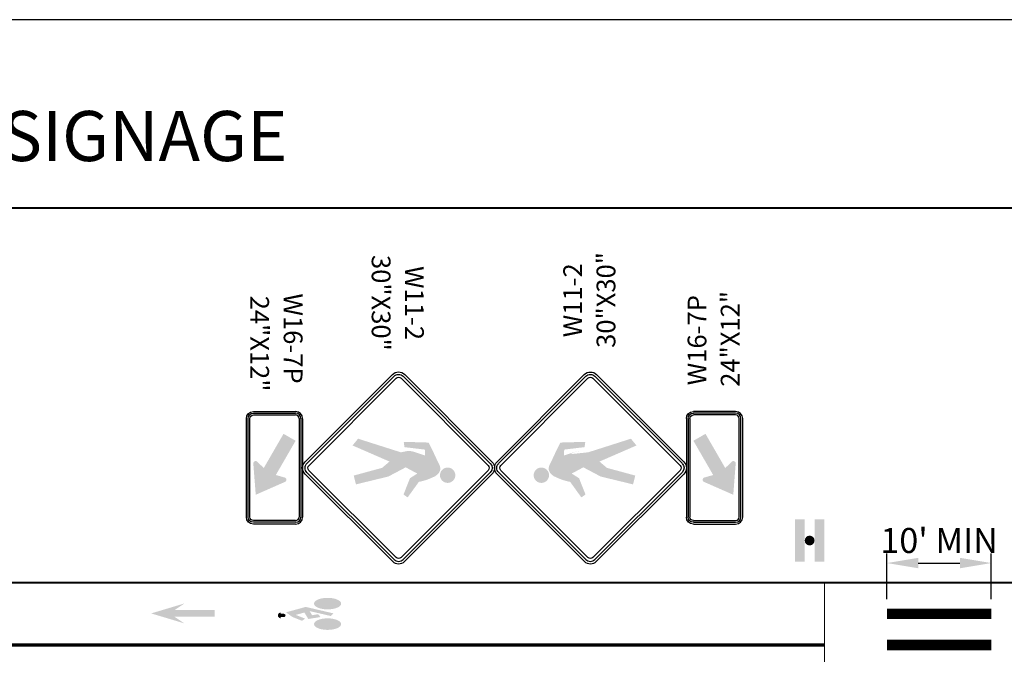
# Model space of a CAD drawing. Units: feet. Extents: x 0 to 486, y 0 to 283.
# Drawn here: x 77 to 171, y 194 to 255 of the extents above; entities that cross this region are included whole.
import ezdxf
from ezdxf.enums import TextEntityAlignment as Align

# ---------------------------------------------------------------- set-up
doc = ezdxf.new("R2010")
doc.units = ezdxf.units.FT
doc.header["$LTSCALE"] = 0.1
doc.header["$MEASUREMENT"] = 0
doc.layers.get('Defpoints').update_dxf_attribs({"color": 151})
for name, color, linetype, lineweight in [('D-DETL-BOLD', 5, 'Continuous', 40), ('D-DETL-BOLD @ 30', 5, 'Continuous', 40), ('D-DETL-MEDM', 3, 'Continuous', 20), ('D-DETL-MEDM @ 30', 3, 'Continuous', 20), ('D-DETL-TEXT', 11, 'Continuous', 20), ('P_SGN_Cell', 7, 'Continuous', 25), ('P_SGN_Text', 7, 'Continuous', 25)]:
    doc.layers.add(name, color=color, linetype=linetype, lineweight=lineweight)
doc.styles.add('CalibriLight', font='calibril.ttf')
doc.styles.add('L100', font='arial.ttf', dxfattribs={"height": 0.08})
doc.styles.get("Standard").update_dxf_attribs({"font": 'arial.ttf'})
doc.dimstyles.new('Annotative_Civil', dxfattribs={"dimtxt": 0.08, "dimasz": 0.1, "dimexe": 0.03, "dimexo": 0.03, "dimgap": 0.03125, "dimtad": 1, "dimdec": 0, "dimlfac": 12, "dimzin": 3, "dimdsep": 46, "dimlunit": 3, "dimtxsty": 'L100', "dimcen": 0.09, "dimadec": 0, "dimazin": 0, "dimtfac": 1, "dimtdec": 0, "dimtmove": 0, "dimatfit": 2, "dimfxl": 1, "dimfrac": 2, "dimtolj": 1, "dimtzin": 0, "dimarcsym": 0})

# ---------------------------------------------------------------- blocks, each defined once
blk = doc.blocks.new('SDPS')
at = {"linetype": 'Continuous', "lineweight": 18}
h = blk.add_hatch(color=256, dxfattribs=at)
edge = h.paths.add_edge_path()
edge.add_arc((0, 0), 0.035, 0, 360)
at = {"linetype": 'Continuous', "lineweight": 13}
blk.add_solid([(-0.035, -0.15), (-0.105, -0.15), (-0.035, 0.15), (-0.105, 0.15)], dxfattribs=at)
at = {"linetype": 'Continuous', "lineweight": 13, "extrusion": (0, 0, -1)}
blk.add_solid([(-0.035, -0.15), (-0.105, -0.15), (-0.035, 0.15), (-0.105, 0.15)], dxfattribs=at)
blk = doc.blocks.new('*D53')
at = {"layer": 'D-DETL-TEXT', "color": 0, "lineweight": -2, "transparency": 16777216}
for p, q in [((160, 199.437), (160, 203.797)), ((170, 199.437), (170, 203.797)), ((163, 202.897), (167, 202.897))]:
    blk.add_line(p, q, dxfattribs=at)
at = {"layer": 'D-DETL-TEXT', "color": 0, "transparency": 16777216}
for points in [[(163, 203.397), (163, 202.397), (160, 202.897)], [(167, 203.397), (167, 202.397), (170, 202.897)]]:
    blk.add_solid(points, dxfattribs=at)
at = {"layer": 'Defpoints', "color": 0, "transparency": 16777216}
for p in [(170, 202.897), (160, 198.537), (170, 198.537)]:
    blk.add_point(p, dxfattribs=at)
at = {"layer": 'D-DETL-TEXT', "color": 0, "transparency": 16777216, "insert": (165, 205.06), "char_height": 2.4, "attachment_point": 5, "style": 'L100'}
blk.add_mtext("\\A1;10' MIN", dxfattribs=at)
blk = doc.blocks.new('*U71')
at = {"layer": 'P_SGN_Cell', "lineweight": 30}
h = blk.add_hatch(color=256, dxfattribs=at)
edge = h.paths.add_edge_path()
edge.add_arc((-0.0195, 0.3861), 0.0205, 0, 360)
h = blk.add_hatch(color=256, dxfattribs=at)
edge = h.paths.add_edge_path()
edge.add_line((0.0415, 0.2614), (0.0776, 0.1481))
edge.add_line((0.0776, 0.1481), (0.0778, 0.1475))
edge.add_line((0.0778, 0.1475), (0.0597, 0.1329))
edge.add_line((0.0597, 0.1329), (0.0169, 0.2313))
edge.add_line((0.0169, 0.2313), (0.0001, 0.2116))
edge.add_line((0.0001, 0.2116), (-0.0204, 0.136))
edge.add_line((-0.0204, 0.136), (-0.0439, 0.142))
edge.add_line((-0.0439, 0.142), (-0.023, 0.2281))
edge.add_line((-0.023, 0.2281), (0.0015, 0.2744))
edge.add_line((0.0015, 0.2744), (-0.0151, 0.3053))
edge.add_line((-0.0151, 0.3053), (-0.0275, 0.2857))
edge.add_line((-0.0275, 0.2857), (-0.0708, 0.2686))
edge.add_line((-0.0708, 0.2686), (-0.0787, 0.2795))
edge.add_line((-0.0787, 0.2795), (-0.0369, 0.3096))
edge.add_spline(control_points=[(-0.0369, 0.3096), (-0.0368, 0.3103), (-0.0367, 0.3109), (-0.0366, 0.3115), (-0.0365, 0.3121), (-0.0365, 0.3128), (-0.0364, 0.3134), (-0.0363, 0.314), (-0.0362, 0.3145), (-0.036, 0.3151), (-0.0359, 0.3157), (-0.0357, 0.3163), (-0.0355, 0.3168), (-0.0354, 0.3174), (-0.0353, 0.318), (-0.0351, 0.3186), (-0.035, 0.3192), (-0.0348, 0.3197), (-0.0347, 0.3203), (-0.0345, 0.3208), (-0.0344, 0.3213), (-0.0343, 0.3218), (-0.0341, 0.3226), (-0.0338, 0.3233), (-0.0336, 0.324), (-0.0334, 0.3246), (-0.0333, 0.3252), (-0.0332, 0.3258), (-0.033, 0.3264), (-0.0328, 0.3269), (-0.0327, 0.3275), (-0.0325, 0.328), (-0.0323, 0.3286), (-0.0321, 0.3291), (-0.0319, 0.3298), (-0.0317, 0.3305), (-0.0314, 0.3311), (-0.0312, 0.3317), (-0.0311, 0.3323), (-0.0308, 0.3328), (-0.0306, 0.3334), (-0.0304, 0.3339), (-0.0302, 0.3344), (-0.03, 0.335), (-0.0298, 0.3355), (-0.0296, 0.336), (-0.0293, 0.3365), (-0.0292, 0.3371), (-0.029, 0.3376), (-0.0288, 0.3382), (-0.0285, 0.3387), (-0.0283, 0.3392)], knot_values=[0, 0, 0, 0, 0.061581, 0.061581, 0.061581, 0.123297, 0.123297, 0.123297, 0.179268, 0.179268, 0.179268, 0.238317, 0.238317, 0.238317, 0.297428, 0.297428, 0.297428, 0.353832, 0.353832, 0.353832, 0.405116, 0.405116, 0.405116, 0.479186, 0.479186, 0.479186, 0.538769, 0.538769, 0.538769, 0.595149, 0.595149, 0.595149, 0.652122, 0.652122, 0.652122, 0.72094, 0.72094, 0.72094, 0.778479, 0.778479, 0.778479, 0.834456, 0.834456, 0.834456, 0.889838, 0.889838, 0.889838, 0.946514, 0.946514, 0.946514, 1, 1, 1, 1], degree=3, periodic=0)
edge.add_line((-0.0283, 0.3392), (-0.0269, 0.3424))
edge.add_spline(control_points=[(-0.0269, 0.3424), (-0.0267, 0.3429), (-0.0264, 0.3434), (-0.0262, 0.3439), (-0.0259, 0.3445), (-0.0256, 0.3451), (-0.0254, 0.3457), (-0.0251, 0.3463), (-0.0249, 0.3469), (-0.0246, 0.3474), (-0.0244, 0.348), (-0.0241, 0.3485), (-0.0239, 0.349), (-0.0237, 0.3496), (-0.0236, 0.3501), (-0.0233, 0.3506), (-0.023, 0.3512), (-0.0227, 0.3517), (-0.0224, 0.3522), (-0.0221, 0.3527), (-0.0219, 0.3532), (-0.0216, 0.3537), (-0.0212, 0.3542), (-0.0208, 0.3547), (-0.0205, 0.3552)], knot_values=[0, 0, 0, 0, 0.117674, 0.117674, 0.117674, 0.252741, 0.252741, 0.252741, 0.387433, 0.387433, 0.387433, 0.507409, 0.507409, 0.507409, 0.627999, 0.627999, 0.627999, 0.751137, 0.751137, 0.751137, 0.872282, 0.872282, 0.872282, 1, 1, 1, 1], degree=3, periodic=0)
edge.add_line((-0.0205, 0.3552), (-0.0183, 0.358))
edge.add_spline(control_points=[(-0.0183, 0.358), (-0.018, 0.3585), (-0.0175, 0.3588), (-0.017, 0.3593), (-0.0166, 0.3597), (-0.0163, 0.3602), (-0.0158, 0.3606), (-0.0153, 0.3611), (-0.0148, 0.3614), (-0.0143, 0.3618), (-0.0139, 0.3622), (-0.0134, 0.3626), (-0.0129, 0.3629), (-0.0124, 0.3633), (-0.0119, 0.3636), (-0.0113, 0.3639), (-0.0108, 0.3642), (-0.0103, 0.3645), (-0.0097, 0.3647), (-0.0092, 0.3649), (-0.0086, 0.3652), (-0.0081, 0.3653), (-0.0075, 0.3656), (-0.0069, 0.3657), (-0.0063, 0.3659), (-0.0057, 0.3661), (-0.0052, 0.3663), (-0.0046, 0.3664), (-0.004, 0.3665), (-0.0035, 0.3666), (-0.0029, 0.3666), (-0.0023, 0.3666), (-0.0017, 0.3666), (-0.001, 0.3665), (-0.0004, 0.3665), (0.0002, 0.3664), (0.0008, 0.3663), (0.0014, 0.3662), (0.0019, 0.3661), (0.0025, 0.366), (0.0031, 0.3659), (0.0037, 0.3658), (0.0043, 0.3656), (0.0048, 0.3654), (0.0054, 0.3653), (0.0059, 0.3651), (0.0065, 0.3649), (0.0071, 0.3647), (0.0077, 0.3645), (0.0082, 0.3643), (0.0087, 0.3641), (0.0092, 0.3638), (0.0097, 0.3636), (0.0102, 0.3634), (0.0107, 0.3631), (0.0113, 0.3628), (0.0119, 0.3625), (0.0124, 0.3622), (0.013, 0.3619), (0.0136, 0.3616), (0.0141, 0.3613), (0.0146, 0.3611), (0.0151, 0.3608), (0.0156, 0.3605), (0.0161, 0.3602), (0.0166, 0.3599), (0.0171, 0.3596), (0.0176, 0.3594), (0.0182, 0.3591), (0.0187, 0.3589), (0.0192, 0.3587), (0.0197, 0.3585), (0.0203, 0.3582), (0.0207, 0.358), (0.0212, 0.3578), (0.0217, 0.3575), (0.0222, 0.3573), (0.0228, 0.3569), (0.0233, 0.3567), (0.0239, 0.3564), (0.0245, 0.3563), (0.025, 0.356), (0.0256, 0.3558), (0.0262, 0.3555), (0.0268, 0.3552), (0.0273, 0.355), (0.0278, 0.3548), (0.0283, 0.3545), (0.0288, 0.3543), (0.0294, 0.354), (0.0299, 0.3538), (0.0304, 0.3535), (0.0309, 0.3533), (0.0315, 0.3531), (0.032, 0.3529), (0.0325, 0.3527), (0.033, 0.3524), (0.0335, 0.3522), (0.034, 0.3519), (0.0345, 0.3517), (0.035, 0.3514), (0.0355, 0.3512), (0.0359, 0.3509), (0.0364, 0.3507), (0.0369, 0.3504), (0.0374, 0.3502), (0.038, 0.3499), (0.0385, 0.3498), (0.0391, 0.3495), (0.0396, 0.3493), (0.04, 0.349), (0.0405, 0.3487), (0.0411, 0.3485), (0.0416, 0.3482), (0.0422, 0.348), (0.0427, 0.3477), (0.0433, 0.3475), (0.0438, 0.3473), (0.0444, 0.347), (0.0449, 0.3467), (0.0455, 0.3464), (0.046, 0.3461), (0.0465, 0.3459), (0.0471, 0.3456), (0.0476, 0.3453), (0.0481, 0.3451), (0.0485, 0.3448), (0.049, 0.3446), (0.0495, 0.3443), (0.05, 0.3441), (0.0506, 0.3438), (0.0512, 0.3435), (0.0518, 0.3432), (0.0523, 0.3429), (0.0528, 0.3427), (0.0533, 0.3424), (0.0538, 0.3422), (0.0542, 0.3419), (0.0547, 0.3417), (0.0552, 0.3414), (0.0558, 0.3411), (0.0563, 0.3408), (0.0568, 0.3406), (0.0574, 0.3403), (0.0579, 0.3401), (0.0584, 0.3398), (0.0589, 0.3396), (0.0594, 0.3393), (0.06, 0.3391), (0.0605, 0.3388), (0.061, 0.3386), (0.0616, 0.3383), (0.0621, 0.3381), (0.0626, 0.3379), (0.0632, 0.3376), (0.0637, 0.3372), (0.0643, 0.3369), (0.0648, 0.3367), (0.0653, 0.3364), (0.0659, 0.3361), (0.0664, 0.3358), (0.067, 0.3356), (0.0675, 0.3353)], knot_values=[0, 0, 0, 0, 0.019087, 0.019087, 0.019087, 0.03842, 0.03842, 0.03842, 0.058009, 0.058009, 0.058009, 0.076734, 0.076734, 0.076734, 0.096271, 0.096271, 0.096271, 0.115358, 0.115358, 0.115358, 0.133841, 0.133841, 0.133841, 0.153392, 0.153392, 0.153392, 0.171755, 0.171755, 0.171755, 0.188962, 0.188962, 0.188962, 0.208845, 0.208845, 0.208845, 0.228333, 0.228333, 0.228333, 0.246419, 0.246419, 0.246419, 0.265429, 0.265429, 0.265429, 0.283364, 0.283364, 0.283364, 0.302997, 0.302997, 0.302997, 0.320463, 0.320463, 0.320463, 0.337632, 0.337632, 0.337632, 0.358076, 0.358076, 0.358076, 0.37773, 0.37773, 0.37773, 0.395201, 0.395201, 0.395201, 0.413904, 0.413904, 0.413904, 0.432167, 0.432167, 0.432167, 0.449927, 0.449927, 0.449927, 0.466653, 0.466653, 0.466653, 0.485863, 0.485863, 0.485863, 0.504977, 0.504977, 0.504977, 0.525004, 0.525004, 0.525004, 0.542501, 0.542501, 0.542501, 0.561482, 0.561482, 0.561482, 0.578948, 0.578948, 0.578948, 0.596502, 0.596502, 0.596502, 0.614256, 0.614256, 0.614256, 0.631199, 0.631199, 0.631199, 0.648368, 0.648368, 0.648368, 0.667124, 0.667124, 0.667124, 0.684435, 0.684435, 0.684435, 0.703337, 0.703337, 0.703337, 0.722025, 0.722025, 0.722025, 0.741279, 0.741279, 0.741279, 0.760413, 0.760413, 0.760413, 0.777657, 0.777657, 0.777657, 0.79527, 0.79527, 0.79527, 0.815902, 0.815902, 0.815902, 0.833359, 0.833359, 0.833359, 0.850087, 0.850087, 0.850087, 0.869105, 0.869105, 0.869105, 0.887445, 0.887445, 0.887445, 0.905297, 0.905297, 0.905297, 0.92387, 0.92387, 0.92387, 0.941778, 0.941778, 0.941778, 0.961773, 0.961773, 0.961773, 0.980251, 0.980251, 0.980251, 1, 1, 1, 1], degree=3, periodic=0)
edge.add_line((0.0675, 0.3353), (0.0694, 0.2692))
edge.add_line((0.0694, 0.2692), (0.0553, 0.271))
edge.add_line((0.0553, 0.271), (0.0488, 0.3253))
edge.add_line((0.0488, 0.3253), (0.0332, 0.3258))
edge.add_line((0.0332, 0.3258), (0.038, 0.3105))
edge.add_line((0.038, 0.3105), (0.0399, 0.3053))
edge.add_line((0.0399, 0.3053), (0.0413, 0.3007))
edge.add_line((0.0413, 0.3007), (0.0427, 0.2966))
edge.add_line((0.0427, 0.2966), (0.0442, 0.2906))
edge.add_line((0.0442, 0.2906), (0.0442, 0.2906))
edge.add_arc((-0.0038, 0.2804), 0.0491, 0, 34.6877, ccw=False)
at = {"layer": 'P_SGN_Cell', "lineweight": 30, "flags": 128}
for points in [[(-0.0166, 0.504), (-0.2486, 0.272)], [(-0.0122, 0.4996), (-0.2442, 0.2676)], [(0.2442, 0.2676), (0.0122, 0.4996)], [(0.2486, 0.272), (0.0166, 0.504)], [(-0.0066, 0.4941), (-0.2386, 0.2621)], [(0.2386, 0.2621), (0.0066, 0.4941)], [(-0.2486, 0.2389), (-0.0166, 0.0069)], [(-0.2442, 0.2433), (-0.0122, 0.0113)], [(-0.2386, 0.2488), (-0.0066, 0.0168)], [(0.0068, 0.0169), (0.2386, 0.2488)], [(0.0122, 0.0113), (0.2442, 0.2433)], [(0.0166, 0.0069), (0.2486, 0.2389)]]:
    blk.add_lwpolyline(points, dxfattribs=at)
at = {"layer": 'P_SGN_Cell', "lineweight": 30, "extrusion": (0, 0, -1)}
for centre, radius, start, end in [((0, 0.4875), 0.0234, 45, 135.0019), ((0, 0.4875), 0.0172, 45, 135), ((0, 0.4875), 0.00937, 45, 135), ((-0.232, 0.2555), 0.0172, 134.9983, 225), ((-0.232, 0.2555), 0.0234, 135, 225), ((0.232, 0.2555), 0.00937, 315.0014, 45), ((-0.232, 0.2555), 0.00937, 134.9973, 225), ((0, 0.0234), 0.0234, 224.9992, 314.9928), ((0, 0.0234), 0.0172, 225, 315), ((0, 0.0234), 0.00937, 223.9488, 315)]:
    blk.add_arc(centre, radius, start, end, dxfattribs=at)
at = {"layer": 'P_SGN_Cell', "lineweight": 30}
for radius, end in [(0.0234, 225), (0.0172, 224.9964)]:
    blk.add_arc((-0.232, 0.2555), radius, 135, end, dxfattribs=at)
at = {"layer": 'P_SGN_Text', "lineweight": 13, "style": 'CalibriLight'}
blk.add_text('W11-2', height=0.05, dxfattribs=at).set_placement((0.4465, 0.3277), align=Align.TOP_CENTER)
at = {"layer": 'P_SGN_Text', "lineweight": 13, "style": 'CalibriLight', "flags": 8}
blk.add_attdef('SIZE', text='', height=0.05, dxfattribs=at).set_placement((0.4472, 0.189), align=Align.CENTER)

msp = doc.modelspace()

# ---------------------------------------------------------------- hatches: boundary and pattern name
at = {"layer": 'D-DETL-MEDM', "linetype": 'Continuous', "lineweight": 25}
h = msp.add_hatch(color=256, dxfattribs=at)
edge = h.paths.add_edge_path()
edge.add_line((105.067, 199.007), (105.463, 199.004))
edge.add_ellipse((106.374, 199.004), major_axis=(-0.912, 0), ratio=0.425065, start_angle=0, end_angle=360, ccw=False)
edge.add_line((105.463, 199.004), (105.067, 199.007))
edge.add_ellipse((106.37, 199.007), major_axis=(-1.302, 0), ratio=0.425065, start_angle=0, end_angle=360, ccw=False)
for points in [[(95.538, 197.747), (91.696, 197.747), (92.654, 197.107), (89.454, 198.067), (92.656, 199.028), (91.696, 198.387), (95.538, 198.387)], [(106.936, 198.07), (104.276, 198.691), (102.381, 198.171), (102.995, 197.728), (103.917, 197.361), (104.224, 197.564), (103.32, 197.924), (104.147, 198.15), (104.522, 197.532), (105.696, 197.721), (105.46, 197.99), (104.887, 197.898), (104.648, 198.291), (106.682, 197.817)]]:
    msp.add_hatch(color=256, dxfattribs=at).paths.add_polyline_path(points)
h = msp.add_hatch(color=256, dxfattribs=at)
edge = h.paths.add_edge_path()
edge.add_ellipse((102.176, 197.874), major_axis=(0.164, 0), ratio=0.952381, start_angle=-79.81335, end_angle=79.81335, ccw=False)
edge.add_line((102.205, 197.721), (101.872, 197.721))
edge.add_line((101.872, 197.725), (101.872, 197.598))
edge.add_ellipse((101.9, 197.877), major_axis=(-0.295, 0), ratio=0.952381, start_angle=-84.56733, end_angle=84.56733, ccw=False)
edge.add_line((101.872, 198.157), (101.872, 198.028))
edge.add_line((101.872, 198.028), (102.205, 198.028))
h = msp.add_hatch(color=256, dxfattribs=at)
edge = h.paths.add_edge_path()
edge.add_line((105.067, 197.042), (105.463, 197.039))
edge.add_ellipse((106.374, 197.039), major_axis=(-0.912, 0), ratio=0.425065, start_angle=0, end_angle=360, ccw=False)
edge.add_line((105.463, 197.039), (105.067, 197.042))
edge.add_ellipse((106.37, 197.042), major_axis=(-1.302, 0), ratio=0.425065, start_angle=0, end_angle=360, ccw=False)
at = {"layer": 'P_SGN_Cell', "lineweight": 30}
for points in [[(99.481, 209.445), (102.284, 210.678, 0.727825), (102.241, 211.104), (102.241, 211.105), (101.408, 211.337), (103.304, 214.621), (102.146, 215.289), (100.251, 212.006), (99.641, 212.608, 0.728132), (99.251, 212.432)], [(145.266, 209.445), (142.463, 210.678, -0.727825), (142.506, 211.104), (142.506, 211.105), (143.339, 211.337), (141.443, 214.621), (142.601, 215.289), (144.496, 212.006), (145.106, 212.608, -0.728132), (145.496, 212.432)]]:
    msp.add_hatch(color=256, dxfattribs=at).paths.add_polyline_path(points)
h = msp.add_hatch(color=256, dxfattribs=at)
edge = h.paths.add_edge_path()
edge.add_line((113.393, 213.516), (109.313, 214.815))
edge.add_line((109.313, 214.815), (109.292, 214.822))
edge.add_line((109.292, 214.822), (108.764, 214.172))
edge.add_line((108.764, 214.172), (112.307, 212.629))
edge.add_line((112.307, 212.629), (111.6, 212.026))
edge.add_line((111.6, 212.026), (108.875, 211.285))
edge.add_line((108.875, 211.285), (109.093, 210.441))
edge.add_line((109.093, 210.441), (112.191, 211.193))
edge.add_line((112.191, 211.193), (113.86, 212.074))
edge.add_line((113.86, 212.074), (114.97, 211.477))
edge.add_line((114.97, 211.477), (114.267, 211.03))
edge.add_line((114.267, 211.03), (113.652, 209.472))
edge.add_line((113.652, 209.472), (114.041, 209.188))
edge.add_line((114.041, 209.188), (115.128, 210.691))
edge.add_spline(control_points=[(115.128, 210.691), (115.15, 210.694), (115.173, 210.698), (115.195, 210.701), (115.218, 210.705), (115.24, 210.709), (115.263, 210.712), (115.283, 210.715), (115.304, 210.719), (115.324, 210.724), (115.345, 210.729), (115.366, 210.736), (115.387, 210.741), (115.408, 210.747), (115.43, 210.751), (115.451, 210.757), (115.471, 210.762), (115.491, 210.768), (115.511, 210.773), (115.53, 210.778), (115.548, 210.782), (115.567, 210.787), (115.593, 210.794), (115.619, 210.803), (115.645, 210.811), (115.667, 210.817), (115.688, 210.821), (115.709, 210.827), (115.729, 210.833), (115.75, 210.839), (115.769, 210.845), (115.789, 210.852), (115.809, 210.859), (115.829, 210.866), (115.853, 210.874), (115.878, 210.881), (115.902, 210.889), (115.922, 210.896), (115.942, 210.903), (115.962, 210.91), (115.982, 210.918), (116.001, 210.925), (116.02, 210.933), (116.039, 210.941), (116.058, 210.949), (116.077, 210.957), (116.096, 210.965), (116.116, 210.97), (116.136, 210.978), (116.154, 210.986), (116.172, 210.993), (116.191, 211.001)], knot_values=[0, 0, 0, 0, 0.061581, 0.061581, 0.061581, 0.123297, 0.123297, 0.123297, 0.179268, 0.179268, 0.179268, 0.238317, 0.238317, 0.238317, 0.297428, 0.297428, 0.297428, 0.353832, 0.353832, 0.353832, 0.405116, 0.405116, 0.405116, 0.479186, 0.479186, 0.479186, 0.538769, 0.538769, 0.538769, 0.595149, 0.595149, 0.595149, 0.652122, 0.652122, 0.652122, 0.72094, 0.72094, 0.72094, 0.778479, 0.778479, 0.778479, 0.834456, 0.834456, 0.834456, 0.889838, 0.889838, 0.889838, 0.946514, 0.946514, 0.946514, 1, 1, 1, 1], degree=3, periodic=0)
edge.add_line((116.191, 211.001), (116.306, 211.052))
edge.add_spline(control_points=[(116.306, 211.052), (116.325, 211.061), (116.343, 211.069), (116.362, 211.078), (116.383, 211.087), (116.404, 211.098), (116.425, 211.107), (116.446, 211.117), (116.467, 211.126), (116.489, 211.135), (116.508, 211.144), (116.527, 211.152), (116.546, 211.16), (116.565, 211.168), (116.585, 211.173), (116.604, 211.183), (116.623, 211.193), (116.641, 211.203), (116.66, 211.213), (116.678, 211.224), (116.697, 211.232), (116.714, 211.244), (116.733, 211.256), (116.75, 211.27), (116.767, 211.284)], knot_values=[0, 0, 0, 0, 0.117674, 0.117674, 0.117674, 0.252741, 0.252741, 0.252741, 0.387433, 0.387433, 0.387433, 0.507409, 0.507409, 0.507409, 0.627999, 0.627999, 0.627999, 0.751137, 0.751137, 0.751137, 0.872282, 0.872282, 0.872282, 1, 1, 1, 1], degree=3, periodic=0)
edge.add_line((116.767, 211.284), (116.869, 211.36))
edge.add_spline(control_points=[(116.869, 211.36), (116.886, 211.373), (116.899, 211.392), (116.914, 211.408), (116.93, 211.423), (116.949, 211.436), (116.964, 211.452), (116.979, 211.469), (116.993, 211.487), (117.006, 211.504), (117.02, 211.521), (117.033, 211.538), (117.046, 211.555), (117.059, 211.574), (117.069, 211.594), (117.08, 211.613), (117.091, 211.632), (117.101, 211.652), (117.11, 211.672), (117.119, 211.691), (117.126, 211.711), (117.133, 211.731), (117.14, 211.752), (117.147, 211.774), (117.154, 211.795), (117.16, 211.815), (117.166, 211.835), (117.171, 211.856), (117.176, 211.875), (117.177, 211.895), (117.177, 211.915), (117.178, 211.937), (117.177, 211.96), (117.175, 211.983), (117.173, 212.005), (117.171, 212.028), (117.167, 212.05), (117.164, 212.07), (117.16, 212.091), (117.156, 212.111), (117.152, 212.132), (117.148, 212.154), (117.142, 212.175), (117.137, 212.195), (117.13, 212.214), (117.124, 212.234), (117.117, 212.255), (117.111, 212.277), (117.103, 212.298), (117.096, 212.317), (117.087, 212.335), (117.079, 212.353), (117.07, 212.371), (117.062, 212.389), (117.053, 212.406), (117.042, 212.427), (117.031, 212.448), (117.021, 212.469), (117.01, 212.489), (117, 212.509), (116.989, 212.528), (116.979, 212.546), (116.969, 212.563), (116.959, 212.581), (116.949, 212.6), (116.937, 212.617), (116.927, 212.636), (116.918, 212.655), (116.91, 212.675), (116.902, 212.694), (116.893, 212.713), (116.886, 212.731), (116.877, 212.75), (116.87, 212.768), (116.861, 212.785), (116.852, 212.802), (116.843, 212.822), (116.83, 212.84), (116.821, 212.86), (116.812, 212.88), (116.806, 212.901), (116.797, 212.921), (116.788, 212.943), (116.779, 212.964), (116.77, 212.985), (116.761, 213.003), (116.752, 213.021), (116.743, 213.039), (116.734, 213.059), (116.725, 213.078), (116.716, 213.098), (116.708, 213.116), (116.7, 213.135), (116.692, 213.153), (116.683, 213.172), (116.676, 213.19), (116.668, 213.209), (116.66, 213.227), (116.651, 213.246), (116.641, 213.264), (116.632, 213.281), (116.623, 213.298), (116.614, 213.315), (116.604, 213.332), (116.596, 213.35), (116.587, 213.368), (116.578, 213.387), (116.572, 213.408), (116.562, 213.427), (116.554, 213.445), (116.544, 213.463), (116.535, 213.48), (116.525, 213.5), (116.516, 213.519), (116.507, 213.539), (116.498, 213.558), (116.492, 213.579), (116.482, 213.598), (116.472, 213.618), (116.461, 213.637), (116.452, 213.657), (116.442, 213.677), (116.432, 213.696), (116.422, 213.716), (116.413, 213.734), (116.403, 213.751), (116.394, 213.768), (116.385, 213.786), (116.376, 213.804), (116.367, 213.823), (116.356, 213.844), (116.347, 213.865), (116.336, 213.886), (116.327, 213.904), (116.317, 213.922), (116.308, 213.939), (116.299, 213.956), (116.29, 213.973), (116.281, 213.99), (116.271, 214.01), (116.26, 214.029), (116.251, 214.048), (116.241, 214.067), (116.232, 214.086), (116.223, 214.105), (116.215, 214.124), (116.206, 214.142), (116.197, 214.161), (116.188, 214.18), (116.178, 214.199), (116.169, 214.218), (116.16, 214.237), (116.153, 214.256), (116.144, 214.274), (116.134, 214.295), (116.121, 214.314), (116.11, 214.335), (116.101, 214.353), (116.092, 214.373), (116.082, 214.391), (116.071, 214.411), (116.06, 214.431), (116.05, 214.451)], knot_values=[0, 0, 0, 0, 0.019087, 0.019087, 0.019087, 0.03842, 0.03842, 0.03842, 0.058009, 0.058009, 0.058009, 0.076734, 0.076734, 0.076734, 0.096271, 0.096271, 0.096271, 0.115358, 0.115358, 0.115358, 0.133841, 0.133841, 0.133841, 0.153392, 0.153392, 0.153392, 0.171755, 0.171755, 0.171755, 0.188962, 0.188962, 0.188962, 0.208845, 0.208845, 0.208845, 0.228333, 0.228333, 0.228333, 0.246419, 0.246419, 0.246419, 0.265429, 0.265429, 0.265429, 0.283364, 0.283364, 0.283364, 0.302997, 0.302997, 0.302997, 0.320463, 0.320463, 0.320463, 0.337632, 0.337632, 0.337632, 0.358076, 0.358076, 0.358076, 0.37773, 0.37773, 0.37773, 0.395201, 0.395201, 0.395201, 0.413904, 0.413904, 0.413904, 0.432167, 0.432167, 0.432167, 0.449927, 0.449927, 0.449927, 0.466653, 0.466653, 0.466653, 0.485863, 0.485863, 0.485863, 0.504977, 0.504977, 0.504977, 0.525004, 0.525004, 0.525004, 0.542501, 0.542501, 0.542501, 0.561482, 0.561482, 0.561482, 0.578948, 0.578948, 0.578948, 0.596502, 0.596502, 0.596502, 0.614256, 0.614256, 0.614256, 0.631199, 0.631199, 0.631199, 0.648368, 0.648368, 0.648368, 0.667124, 0.667124, 0.667124, 0.684435, 0.684435, 0.684435, 0.703337, 0.703337, 0.703337, 0.722025, 0.722025, 0.722025, 0.741279, 0.741279, 0.741279, 0.760413, 0.760413, 0.760413, 0.777657, 0.777657, 0.777657, 0.79527, 0.79527, 0.79527, 0.815902, 0.815902, 0.815902, 0.833359, 0.833359, 0.833359, 0.850087, 0.850087, 0.850087, 0.869105, 0.869105, 0.869105, 0.887445, 0.887445, 0.887445, 0.905297, 0.905297, 0.905297, 0.92387, 0.92387, 0.92387, 0.941778, 0.941778, 0.941778, 0.961773, 0.961773, 0.961773, 0.980251, 0.980251, 0.980251, 1, 1, 1, 1], degree=3, periodic=0)
edge.add_line((116.05, 214.451), (113.673, 214.519))
edge.add_line((113.673, 214.519), (113.738, 214.011))
edge.add_line((113.738, 214.011), (115.693, 213.778))
edge.add_line((115.693, 213.778), (115.709, 213.215))
edge.add_line((115.709, 213.215), (115.157, 213.39))
edge.add_line((115.157, 213.39), (114.971, 213.455))
edge.add_line((114.971, 213.455), (114.805, 213.508))
edge.add_line((114.805, 213.508), (114.658, 213.557))
edge.add_line((114.658, 213.557), (114.442, 213.613))
edge.add_line((114.442, 213.613), (114.442, 213.613))
edge.add_arc((114.073, 211.884), 1.768, 415.31229, 450)
h = msp.add_hatch(color=256, dxfattribs=at)
edge = h.paths.add_edge_path()
edge.add_arc((117.882, 211.319), 0.736, 90, 450, ccw=False)

# ---------------------------------------------------------------- linework, layer by layer
at = {"layer": 'D-DETL-BOLD'}
msp.add_line((15, 201.037), (315, 201.037), dxfattribs=at)
msp.add_lwpolyline([(322.5, 28.436), (7.5, 28.436), (7.5, 236.945), (322.5, 236.945)], close=True, dxfattribs=at)
at = {"layer": 'D-DETL-MEDM'}
msp.add_line((154, 201.037), (154, 191.814), dxfattribs=at)
for points, const_width in [([(160, 198.037), (170, 198.037)], 1), ([(160, 195.037), (170, 195.037)], 1), ([(154, 195.037), (15, 195.037)], 0.333)]:
    msp.add_lwpolyline(points, dxfattribs=dict(at, const_width=const_width))
at = {"layer": 'Defpoints'}
msp.add_lwpolyline([(0, 0), (330, 0), (330, 255), (0, 255)], close=True, dxfattribs=at)
at = {"layer": 'P_SGN_Cell', "lineweight": 30}
for p, q in [((99.256, 217.433), (103.306, 217.433)), ((99.256, 217.264), (103.306, 217.264)), ((145.491, 217.433), (141.441, 217.433)), ((145.491, 217.264), (141.441, 217.264)), ((98.581, 207.308), (98.581, 216.758)), ((98.749, 207.308), (98.749, 216.758)), ((98.918, 207.308), (98.918, 216.758)), ((99.256, 217.095), (103.306, 217.095)), ((103.643, 216.758), (103.643, 207.308)), ((103.812, 216.758), (103.812, 207.308)), ((103.981, 216.734), (103.981, 207.308)), ((140.766, 216.734), (140.766, 207.308)), ((140.935, 216.758), (140.935, 207.308)), ((141.104, 216.758), (141.104, 207.308)), ((145.491, 217.095), (141.441, 217.095)), ((145.829, 207.308), (145.829, 216.758)), ((145.998, 207.308), (145.998, 216.758)), ((146.166, 207.308), (146.166, 216.758)), ((103.306, 206.97), (99.256, 206.97)), ((103.306, 206.802), (99.256, 206.802)), ((102.572, 206.802), (102.306, 206.802)), ((103.137, 206.802), (102.572, 206.802)), ((141.441, 206.97), (145.491, 206.97)), ((141.441, 206.802), (145.491, 206.802)), ((141.61, 206.802), (142.175, 206.802)), ((142.175, 206.802), (142.441, 206.802)), ((103.306, 206.633), (99.256, 206.633)), ((141.441, 206.633), (145.491, 206.633))]:
    msp.add_line(p, q, dxfattribs=at)
at = {"layer": 'P_SGN_Cell', "lineweight": 30, "flags": 128}
for points in [[(104.228, 212.617), (112.58, 220.97)], [(113.774, 220.97), (122.126, 212.617)], [(104.387, 212.458), (112.739, 220.811)], [(104.59, 212.264), (112.938, 220.612)], [(113.415, 220.612), (121.768, 212.26)], [(113.615, 220.811), (121.967, 212.458)], [(112.739, 203.231), (104.387, 211.583)], [(112.938, 203.429), (104.586, 211.782)], [(121.768, 211.782), (113.415, 203.429)], [(121.967, 211.583), (113.615, 203.231)], [(112.58, 203.071), (104.228, 211.424)], [(122.126, 211.424), (113.774, 203.071)]]:
    msp.add_lwpolyline(points, dxfattribs=at)
at = {"layer": 'P_SGN_Cell', "lineweight": 30, "extrusion": (0, 0, -1)}
for centre, radius, start, end in [((-113.177, 220.373), 0.844, 45, 135), ((-113.177, 220.373), 0.619, 45, 135.00172), ((-113.177, 220.373), 0.337, 45, 135.0027), ((-99.256, 216.758), 0.675, 0, 90), ((-99.256, 216.758), 0.506, 0, 90), ((-141.441, 216.758), 0.675, 0, 90), ((-141.441, 216.758), 0.506, 0, 90), ((-99.256, 216.758), 0.338, 0, 90), ((-141.441, 216.758), 0.338, 0, 90), ((-104.824, 212.021), 0.844, 315.00722, 45.00076), ((-104.824, 212.021), 0.619, 314.99996, 45), ((-121.53, 212.021), 0.619, 135, 225), ((-121.53, 212.021), 0.844, 134.99811, 225), ((-104.824, 212.021), 0.337, 315, 46.05124), ((-121.53, 212.021), 0.337, 135, 225), ((-99.256, 207.308), 0.675, 270, 0), ((-99.256, 207.308), 0.506, 270, 0), ((-99.256, 207.308), 0.338, 270, 0), ((-141.441, 207.308), 0.675, 270, 0), ((-141.441, 207.308), 0.506, 270, 0), ((-141.441, 207.308), 0.338, 270, 0), ((-113.177, 203.668), 0.337, 225, 314.99862)]:
    msp.add_arc(centre, radius, start, end, dxfattribs=at)
at = {"layer": 'P_SGN_Cell', "lineweight": 30}
for centre, radius, start, end in [((103.306, 216.758), 0.675, 0, 90), ((103.306, 216.758), 0.506, 0, 90), ((145.491, 216.758), 0.675, 360, 90), ((145.491, 216.758), 0.506, 360, 90), ((103.306, 216.758), 0.338, 0, 90), ((145.491, 216.758), 0.338, 360, 90), ((103.306, 207.308), 0.506, 270, 0), ((103.306, 207.308), 0.675, 270, 0), ((103.306, 207.308), 0.338, 270, 0), ((145.491, 207.308), 0.506, 270, 360), ((145.491, 207.308), 0.338, 270, 360), ((145.491, 207.308), 0.675, 270, 360), ((113.177, 203.668), 0.844, 225, 315), ((113.177, 203.668), 0.619, 225.0036, 315)]:
    msp.add_arc(centre, radius, start, end, dxfattribs=at)

# ---------------------------------------------------------------- block references
at = {"layer": 'D-DETL-BOLD @ 30', "xscale": 13.4677293774692, "yscale": 13.4677293774692, "zscale": 13.4677293774692}
msp.add_blockref('SDPS', (152.586, 205.057), dxfattribs=at)
at = {"layer": 'D-DETL-MEDM @ 30'}
ref = msp.add_blockref('*U71', (140.766, 212.021), dxfattribs=dict(at, xscale=36, yscale=36, zscale=36, rotation=89.9999998452118))
ref.add_attrib('SIZE', '30"X30"', dxfattribs={"layer": 'P_SGN_Text', "lineweight": 13, "height": 1.8, "rotation": 90, "style": 'CalibriLight'}).set_placement((133.961, 228.121), align=Align.CENTER)

# ---------------------------------------------------------------- texts
at = {"insert": (10.5, 239.945), "char_height": 4.8, "width": 217.5, "attachment_point": 7}
msp.add_mtext('101453 DO2 TRAFFIC SIGNAGE', dxfattribs=at)
at = {"layer": 'P_SGN_Text', "lineweight": 13, "style": 'CalibriLight'}
for s, rotation, p in [('W11-2', 270, (115.596, 227.829)), ('W16-7P', 270, (103.968, 224.425)), ('W16-7P', 90, (140.888, 224.269))]:
    msp.add_text(s, height=1.8, rotation=rotation, dxfattribs=at).set_placement(p, align=Align.TOP_CENTER)
at = {"layer": 'P_SGN_Text', "lineweight": 13, "style": 'CalibriLight', "flags": 8}
for tag, text, rotation, p in [('30"X30"', '36"X36"', 270, (110.602, 227.846)), ('24"X12"', '24"X12"', 90, (145.866, 224.39)), ('24"X12"', '24"X12"', 270, (98.956, 223.941))]:
    msp.add_attdef(tag, text=text, height=1.8, rotation=rotation, dxfattribs=at).set_placement(p, align=Align.CENTER)

# ---------------------------------------------------------------- dimensions: what is measured, and where the dimension line sits
at = {"layer": 'D-DETL-TEXT'}
dim = msp.add_linear_dim(base=(170, 202.897), p1=(160, 198.537), p2=(170, 198.537), text="10' MIN", dimstyle='Annotative_Civil', dxfattribs=at)
dim.commit()
dim.dimension.update_dxf_attribs({"geometry": '*D53', "text_midpoint": (165, 202.897), "dimtype": 160})

doc.saveas('drawing.dxf')
